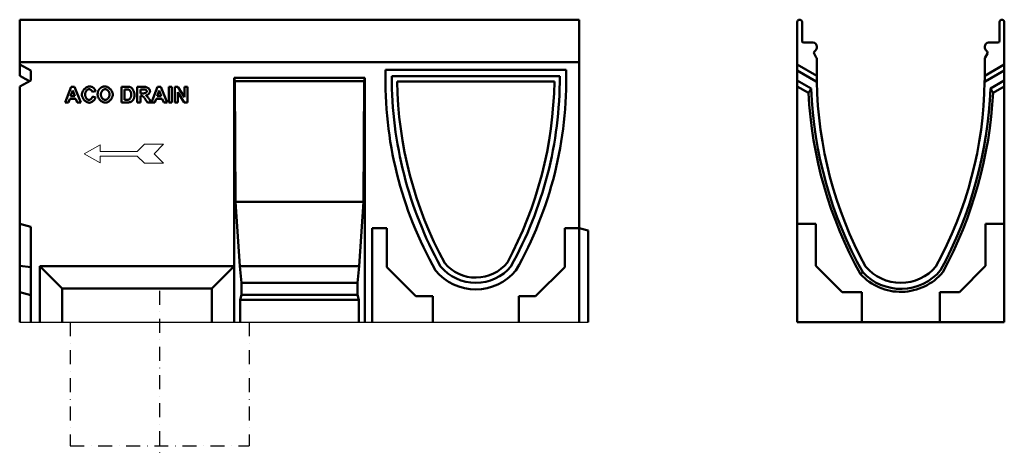
# Model space of a CAD drawing. Units: millimetres. Extents: x 82294 to 92334, y -4607 to 2682.
# Drawn here: x 89084 to 89964, y 584 to 971 of the extents above; entities that cross this region are included whole.
import ezdxf

# ---------------------------------------------------------------- set-up
doc = ezdxf.new("R2010")
doc.units = ezdxf.units.MM
doc.header["$LTSCALE"] = 5
doc.linetypes.add('STRICHPUNKT', pattern=[1, 0.5, -0.25, 0, -0.25])
doc.layers.add('DUENN', color=10, linetype='Continuous', lineweight=9)
doc.layers.add('SICHTBAR', color=10, linetype='Continuous', lineweight=25)
doc.layers.add('DUENN-18', color=10, linetype='Continuous')
doc.layers.add('MITTE', color=10, linetype='STRICHPUNKT')

# ---------------------------------------------------------------- blocks, each defined once
blk = doc.blocks.new('12753 - 2')
at = {"layer": 'DUENN', "linetype": 'Continuous', "lineweight": 50}
for p, q in [((16.97, 214.82), (0, 224.62)), ((168.03, 214.82), (185, 224.62)), ((10.07, 204.56), (0, 210.37)), ((185, 210.37), (174.93, 204.56))]:
    blk.add_line(p, q, dxfattribs=at).dxf.unprotected_set("ltscale", 0)
for centre, radius, start, end in [((381.31, 223.52), 371.73, 182.92343, 209.0916), ((-200.74, 223.61), 376.15, 331.56936, 357.09759), ((92.5, 76), 49, 222.68695, 320.02741)]:
    blk.add_arc(centre, radius, start, end, dxfattribs=at).dxf.unprotected_set("ltscale", 0)
for centre, major_axis, start_param, end_param in [((147.71, 121.99), (-98.05, -169.83), 4.674893, 4.69868), ((37.3, 121.9), (98.08, -169.87), 1.584921, 1.608702)]:
    blk.add_ellipse(centre, major_axis=major_axis, ratio=0.818421, start_param=start_param, end_param=end_param, dxfattribs=at).dxf.unprotected_set("ltscale", 0)
at = {"layer": 'SICHTBAR', "linetype": 'Continuous', "lineweight": 50}
for p, q in [((0, 232), (0, 268)), ((2, 270), (2.25, 270)), ((4.25, 268), (4.25, 251)), ((180.75, 251), (180.75, 268)), ((182.75, 270), (183, 270)), ((185, 268), (185, 230)), ((5.75, 249.5), (14, 249.5)), ((171, 249.5), (179.25, 249.5)), ((15.08, 239.75), (17.03, 236.36)), ((16.47, 242.72), (15.31, 241.56)), ((17.5, 246), (17.5, 245.2)), ((167.5, 245.2), (167.5, 246)), ((167.97, 236.36), (169.92, 239.75)), ((169.69, 241.56), (168.53, 242.72)), ((0, 230), (0, 232)), ((0, 224.62), (0, 230)), ((0, 230), (17.5, 219.9)), ((17.5, 234.61), (17.5, 224.5)), ((167.5, 224.5), (167.5, 234.61)), ((167.5, 219.9), (185, 230)), ((185, 230), (185, 224.62)), ((0, 215.75), (0, 224.62)), ((17.5, 219.9), (17.5, 224.5)), ((167.5, 224.5), (167.5, 219.9)), ((185, 224.62), (185, 215.75)), ((0, 210.37), (0, 215.75)), ((0, 215.75), (12.49, 208.55)), ((17.55, 215.16), (16.97, 214.82)), ((17.56, 214.82), (16.97, 214.82)), ((17.5, 219.9), (17.5, 219.5)), ((168.03, 214.82), (167.44, 214.82)), ((168.03, 214.82), (167.45, 215.16)), ((167.5, 219.5), (167.5, 219.9)), ((185, 215.75), (172.52, 208.55)), ((185, 215.75), (185, 210.37)), ((0, 87.68), (0, 210.37)), ((185, 87.68), (185, 210.37)), ((0, 85), (0, 87.68)), ((0, 87.68), (16.68, 87.68)), ((0, 0), (0, 85)), ((16.68, 87.68), (16.68, 50.11)), ((168.32, 50.11), (168.32, 87.68)), ((168.32, 87.68), (185, 87.68)), ((185, 87.68), (185, 85)), ((185, 85), (185, 0)), ((16.68, 50.11), (40.11, 26.68)), ((144.89, 26.68), (168.32, 50.11)), ((40.11, 26.68), (57.68, 26.68)), ((57.68, 26.68), (57.68, 0)), ((127.32, 0), (127.32, 26.68)), ((127.32, 26.68), (144.89, 26.68)), ((185, 0), (0, 0)), ((57.68, 0), (55, 0)), ((127.32, 0), (57.68, 0)), ((130, 0), (127.32, 0))]:
    blk.add_line(p, q, dxfattribs=at).dxf.unprotected_set("ltscale", 0)
blk.add_lwpolyline([(56.48, 42.78), (56.56, 42.85), (56.65, 42.93), (56.73, 43), (56.81, 43.07), (56.9, 43.15), (56.98, 43.22), (57.06, 43.3), (57.15, 43.37), (57.23, 43.45), (57.32, 43.52), (57.4, 43.6), (57.48, 43.67), (57.57, 43.74), (57.65, 43.82), (57.73, 43.89), (57.82, 43.97), (57.9, 44.04), (57.98, 44.12), (58.07, 44.19), (58.15, 44.26), (58.23, 44.34), (58.32, 44.41), (58.4, 44.49), (58.48, 44.56)], dxfattribs=at).dxf.unprotected_set("ltscale", 0)
for centre, radius, start, end in [((2, 268), 2, 90, 180), ((2.25, 268), 2, 0, 90), ((182.75, 268), 2, 90, 180), ((183, 268), 2, 0, 90), ((5.75, 251), 1.5, 180, 270), ((14, 246), 3.5, 0, 90), ((171, 246), 3.5, 90, 180), ((179.25, 251), 1.5, 270, 0), ((16.37, 240.5), 1.5, 135, 210), ((14, 245.2), 3.5, 315, 0), ((171, 245.2), 3.5, 180, 225), ((168.63, 240.5), 1.5, 330, 45), ((14, 234.61), 3.5, 0, 30), ((171, 234.61), 3.5, 150, 180), ((204.06, 219.5), 186.56, 180, 181.33449), ((204.06, 219.5), 186.56, 181.33449, 181.43728), ((371.79, 219.85), 354.27, 180.81318, 208.71013), ((-186.79, 219.85), 354.27, 331.28987, 359.18682), ((-19.06, 219.5), 186.56, 358.56272, 358.66551), ((-19.06, 219.5), 186.56, 358.66551, 0), ((375.99, 222.06), 363.75, 182.12955, 209.20764), ((-195.05, 222.11), 367.82, 331.43594, 357.88659), ((92.5, 76), 46.32, 222.74466, 320.02741), ((92.5, 76), 41, 219.96621, 320.03379)]:
    blk.add_arc(centre, radius, start, end, dxfattribs=at).dxf.unprotected_set("ltscale", 0)

msp = doc.modelspace()

# ---------------------------------------------------------------- linework, layer by layer
at = {"layer": 'DUENN', "linetype": 'Continuous', "lineweight": 50}
for p, q in [((89416.481, 920.821, 276.601), (89566.481, 920.821, 276.601)), ((89124.495, 897.461, 276.601), (89129.938, 911.461, 276.601)), ((89131.41, 908.195, 276.601), (89129.511, 903.009, 276.601)), ((89129.938, 911.461, 276.601), (89132.947, 911.461, 276.601)), ((89133.341, 903.009, 276.601), (89131.41, 908.195, 276.601)), ((89132.947, 911.461, 276.601), (89138.538, 897.461, 276.601)), ((89151.706, 907.609, 276.601), (89148.91, 906.936, 276.601)), ((89174.808, 897.461, 276.601), (89174.808, 911.461, 276.601)), ((89174.808, 911.461, 276.601), (89179.983, 911.461, 276.601)), ((89178.906, 909.092, 276.601), (89177.636, 909.092, 276.601)), ((89177.636, 909.092, 276.601), (89177.636, 899.83, 276.601)), ((89188.957, 897.461, 276.601), (89188.957, 911.461, 276.601)), ((89188.957, 911.461, 276.601), (89194.912, 911.461, 276.601)), ((89191.785, 909.092, 276.601), (89191.785, 905.538, 276.601)), ((89193.994, 909.092, 276.601), (89191.785, 909.092, 276.601)), ((89201.656, 897.461, 276.601), (89207.098, 911.461, 276.601)), ((89208.57, 908.195, 276.601), (89206.671, 903.009, 276.601)), ((89207.098, 911.461, 276.601), (89210.107, 911.461, 276.601)), ((89210.502, 903.009, 276.601), (89208.57, 908.195, 276.601)), ((89210.107, 911.461, 276.601), (89215.698, 897.461, 276.601)), ((89217.117, 897.461, 276.601), (89217.117, 911.461, 276.601)), ((89217.117, 911.461, 276.601), (89219.945, 911.461, 276.601)), ((89219.945, 911.461, 276.601), (89219.945, 897.461, 276.601)), ((89222.666, 897.461, 276.601), (89222.666, 911.461, 276.601)), ((89222.666, 911.461, 276.601), (89225.409, 911.461, 276.601)), ((89230.947, 897.461, 276.601), (89225.281, 906.648, 276.601)), ((89225.281, 906.648, 276.601), (89225.281, 897.461, 276.601)), ((89225.409, 911.461, 276.601), (89231.16, 902.07, 276.601)), ((89231.16, 902.07, 276.601), (89231.16, 911.461, 276.601)), ((89231.16, 911.461, 276.601), (89233.774, 911.461, 276.601)), ((89233.774, 911.461, 276.601), (89233.774, 897.461, 276.601)), ((89127.494, 897.461, 276.601), (89124.495, 897.461, 276.601)), ((89128.657, 900.641, 276.601), (89127.494, 897.461, 276.601)), ((89134.249, 900.641, 276.601), (89128.657, 900.641, 276.601)), ((89129.511, 903.009, 276.601), (89133.341, 903.009, 276.601)), ((89135.465, 897.461, 276.601), (89134.249, 900.641, 276.601)), ((89138.538, 897.461, 276.601), (89135.465, 897.461, 276.601)), ((89149.006, 902.615, 276.601), (89151.749, 901.75, 276.601)), ((89180.133, 897.461, 276.601), (89174.808, 897.461, 276.601)), ((89177.636, 899.83, 276.601), (89179.749, 899.83, 276.601)), ((89191.785, 897.461, 276.601), (89188.957, 897.461, 276.601)), ((89191.785, 905.538, 276.601), (89193.877, 905.538, 276.601)), ((89192.361, 903.308, 276.601), (89191.785, 903.308, 276.601)), ((89191.785, 903.308, 276.601), (89191.785, 897.461, 276.601)), ((89198.177, 897.461, 276.601), (89196.139, 900.512, 276.601)), ((89201.559, 897.461, 276.601), (89198.177, 897.461, 276.601)), ((89199.852, 900.192, 276.601), (89201.559, 897.461, 276.601)), ((89204.654, 897.461, 276.601), (89201.656, 897.461, 276.601)), ((89205.817, 900.641, 276.601), (89204.654, 897.461, 276.601)), ((89211.409, 900.641, 276.601), (89205.817, 900.641, 276.601)), ((89206.671, 903.009, 276.601), (89210.502, 903.009, 276.601)), ((89212.625, 897.461, 276.601), (89211.409, 900.641, 276.601)), ((89215.698, 897.461, 276.601), (89212.625, 897.461, 276.601)), ((89219.945, 897.461, 276.601), (89217.117, 897.461, 276.601)), ((89225.281, 897.461, 276.601), (89222.666, 897.461, 276.601)), ((89233.774, 897.461, 276.601), (89230.947, 897.461, 276.601))]:
    msp.add_line(p, q, dxfattribs=at).dxf.unprotected_set("ltscale", 0)
at = {"layer": 'DUENN'}
for p, q in [((89141.667, 851.599, 276.601), (89155.733, 859.721, 276.601)), ((89155.733, 859.721, 276.601), (89155.733, 853.721, 276.601)), ((89155.733, 853.721, 276.601), (89189.044, 853.721, 276.601)), ((89189.044, 853.721, 276.601), (89195.408, 860.084, 276.601)), ((89195.408, 860.084, 276.601), (89212.549, 860.084, 276.601)), ((89212.549, 860.084, 276.601), (89204.064, 851.599, 276.601)), ((89141.667, 851.599, 276.601), (89155.733, 843.478, 276.601)), ((89155.733, 849.478, 276.601), (89189.044, 849.478, 276.601)), ((89155.733, 843.478, 276.601), (89155.733, 849.478, 276.601)), ((89189.044, 849.478, 276.601), (89195.408, 843.114, 276.601)), ((89212.549, 843.114, 276.601), (89204.064, 851.599, 276.601)), ((89195.408, 843.114, 276.601), (89212.549, 843.114, 276.601))]:
    msp.add_line(p, q, dxfattribs=at)
at = {"layer": 'DUENN', "linetype": 'Continuous', "lineweight": 50, "elevation": 276.601}
for points in [[(89139.552, 904.333), (89139.57, 904.772), (89139.625, 905.213), (89139.713, 905.654), (89139.833, 906.093), (89139.983, 906.529), (89140.161, 906.96), (89140.366, 907.383), (89140.596, 907.797), (89140.848, 908.2), (89141.122, 908.591), (89141.414, 908.967), (89141.723, 909.327), (89142.048, 909.668), (89142.386, 909.989), (89142.736, 910.289), (89143.096, 910.564), (89143.464, 910.814), (89143.837, 911.037), (89144.215, 911.231), (89144.596, 911.393), (89144.977, 911.523), (89145.356, 911.617), (89145.732, 911.676), (89146.104, 911.695)], [(89145.965, 909.284), (89145.768, 909.272), (89145.569, 909.238), (89145.367, 909.183), (89145.165, 909.107), (89144.962, 909.011), (89144.761, 908.896), (89144.561, 908.763), (89144.365, 908.613), (89144.173, 908.446), (89143.986, 908.264), (89143.805, 908.066), (89143.631, 907.855), (89143.465, 907.631), (89143.308, 907.395), (89143.162, 907.147), (89143.026, 906.889), (89142.903, 906.621), (89142.793, 906.344), (89142.697, 906.059), (89142.616, 905.768), (89142.551, 905.47), (89142.504, 905.166), (89142.475, 904.858), (89142.465, 904.546)], [(89148.91, 906.936), (89148.873, 907.073), (89148.822, 907.211), (89148.759, 907.35), (89148.685, 907.488), (89148.599, 907.626), (89148.504, 907.762), (89148.399, 907.897), (89148.286, 908.029), (89148.166, 908.157), (89148.038, 908.282), (89147.905, 908.403), (89147.766, 908.518), (89147.622, 908.628), (89147.475, 908.731), (89147.324, 908.828), (89147.172, 908.917), (89147.018, 908.998), (89146.863, 909.07), (89146.709, 909.133), (89146.555, 909.186), (89146.403, 909.228), (89146.254, 909.258), (89146.107, 909.277), (89145.965, 909.284)], [(89146.104, 911.695), (89146.315, 911.693), (89146.524, 911.685), (89146.729, 911.672), (89146.931, 911.653), (89147.13, 911.63), (89147.325, 911.601), (89147.517, 911.567), (89147.705, 911.527), (89147.891, 911.482), (89148.073, 911.432), (89148.252, 911.377), (89148.427, 911.317), (89148.599, 911.251), (89148.768, 911.18), (89148.934, 911.104), (89149.096, 911.022), (89149.255, 910.935), (89149.411, 910.843), (89149.563, 910.746), (89149.712, 910.643), (89149.858, 910.535), (89150.001, 910.422), (89150.14, 910.304), (89150.276, 910.18)], [(89150.276, 910.18), (89150.354, 910.104), (89150.431, 910.025), (89150.506, 909.944), (89150.579, 909.86), (89150.651, 909.773), (89150.721, 909.683), (89150.79, 909.591), (89150.857, 909.496), (89150.922, 909.398), (89150.986, 909.298), (89151.048, 909.195), (89151.108, 909.089), (89151.167, 908.981), (89151.224, 908.869), (89151.28, 908.755), (89151.334, 908.639), (89151.386, 908.52), (89151.436, 908.397), (89151.485, 908.273), (89151.533, 908.145), (89151.578, 908.015), (89151.623, 907.882), (89151.665, 907.747), (89151.706, 907.609)], [(89153.605, 904.375), (89153.606, 904.552), (89153.61, 904.726), (89153.615, 904.898), (89153.623, 905.068), (89153.633, 905.235), (89153.645, 905.4), (89153.66, 905.562), (89153.676, 905.722), (89153.695, 905.88), (89153.716, 906.035), (89153.74, 906.188), (89153.765, 906.339), (89153.793, 906.487), (89153.823, 906.633), (89153.855, 906.776), (89153.89, 906.917), (89153.926, 907.056), (89153.965, 907.192), (89154.006, 907.326), (89154.05, 907.458), (89154.095, 907.587), (89154.143, 907.714), (89154.193, 907.839), (89154.245, 907.961)], [(89154.245, 907.961), (89154.311, 908.097), (89154.389, 908.24), (89154.477, 908.387), (89154.575, 908.539), (89154.682, 908.693), (89154.797, 908.851), (89154.919, 909.01), (89155.049, 909.169), (89155.184, 909.329), (89155.323, 909.487), (89155.468, 909.644), (89155.615, 909.799), (89155.766, 909.95), (89155.918, 910.096), (89156.071, 910.238), (89156.224, 910.373), (89156.377, 910.502), (89156.528, 910.623), (89156.677, 910.735), (89156.823, 910.838), (89156.965, 910.931), (89157.103, 911.013), (89157.235, 911.083), (89157.361, 911.141)], [(89160.413, 909.284), (89160.193, 909.271), (89159.969, 909.235), (89159.743, 909.176), (89159.517, 909.095), (89159.291, 908.993), (89159.066, 908.871), (89158.844, 908.73), (89158.626, 908.572), (89158.412, 908.397), (89158.204, 908.206), (89158.003, 908.001), (89157.809, 907.782), (89157.625, 907.55), (89157.452, 907.307), (89157.289, 907.054), (89157.139, 906.791), (89157.003, 906.519), (89156.881, 906.241), (89156.775, 905.956), (89156.685, 905.665), (89156.614, 905.37), (89156.562, 905.073), (89156.529, 904.773), (89156.518, 904.471)], [(89157.361, 911.141), (89157.47, 911.186), (89157.581, 911.229), (89157.693, 911.271), (89157.807, 911.31), (89157.922, 911.348), (89158.038, 911.383), (89158.156, 911.417), (89158.275, 911.449), (89158.396, 911.479), (89158.518, 911.507), (89158.642, 911.533), (89158.767, 911.557), (89158.894, 911.579), (89159.022, 911.599), (89159.151, 911.617), (89159.282, 911.634), (89159.414, 911.648), (89159.548, 911.661), (89159.683, 911.671), (89159.82, 911.68), (89159.958, 911.687), (89160.098, 911.692), (89160.239, 911.694), (89160.381, 911.695)], [(89160.381, 911.695), (89160.771, 911.676), (89161.165, 911.618), (89161.562, 911.524), (89161.96, 911.395), (89162.357, 911.234), (89162.75, 911.042), (89163.139, 910.821), (89163.521, 910.573), (89163.895, 910.3), (89164.258, 910.003), (89164.609, 909.685), (89164.946, 909.348), (89165.266, 908.992), (89165.568, 908.621), (89165.851, 908.236), (89166.112, 907.838), (89166.349, 907.43), (89166.56, 907.014), (89166.745, 906.59), (89166.9, 906.162), (89167.023, 905.731), (89167.114, 905.299), (89167.17, 904.868), (89167.189, 904.439)], [(89164.276, 904.503), (89164.265, 904.804), (89164.233, 905.104), (89164.182, 905.401), (89164.111, 905.695), (89164.023, 905.984), (89163.918, 906.268), (89163.798, 906.545), (89163.663, 906.815), (89163.515, 907.076), (89163.355, 907.327), (89163.183, 907.568), (89163.001, 907.798), (89162.81, 908.015), (89162.61, 908.218), (89162.404, 908.407), (89162.192, 908.58), (89161.976, 908.737), (89161.755, 908.876), (89161.532, 908.996), (89161.307, 909.097), (89161.082, 909.177), (89160.857, 909.236), (89160.634, 909.272), (89160.413, 909.284)], [(89181.242, 908.953), (89181.191, 908.964), (89181.135, 908.975), (89181.075, 908.986), (89181.011, 908.995), (89180.944, 909.005), (89180.872, 909.014), (89180.797, 909.022), (89180.717, 909.03), (89180.634, 909.038), (89180.546, 909.045), (89180.455, 909.051), (89180.359, 909.057), (89180.26, 909.063), (89180.157, 909.068), (89180.049, 909.072), (89179.938, 909.076), (89179.823, 909.08), (89179.704, 909.083), (89179.581, 909.086), (89179.454, 909.088), (89179.322, 909.09), (89179.187, 909.091), (89179.048, 909.092), (89178.906, 909.092)], [(89179.983, 911.461), (89180.128, 911.46), (89180.269, 911.459), (89180.408, 911.456), (89180.543, 911.453), (89180.676, 911.449), (89180.806, 911.444), (89180.933, 911.438), (89181.057, 911.431), (89181.179, 911.423), (89181.297, 911.414), (89181.413, 911.405), (89181.525, 911.394), (89181.635, 911.382), (89181.742, 911.37), (89181.846, 911.356), (89181.947, 911.342), (89182.045, 911.327), (89182.14, 911.311), (89182.232, 911.293), (89182.322, 911.275), (89182.409, 911.256), (89182.492, 911.236), (89182.573, 911.216), (89182.651, 911.194)], [(89183.643, 904.461), (89183.637, 904.732), (89183.62, 905.004), (89183.59, 905.275), (89183.55, 905.544), (89183.499, 905.81), (89183.437, 906.072), (89183.365, 906.328), (89183.284, 906.576), (89183.193, 906.818), (89183.095, 907.05), (89182.988, 907.272), (89182.874, 907.484), (89182.754, 907.684), (89182.628, 907.872), (89182.497, 908.047), (89182.362, 908.208), (89182.223, 908.356), (89182.082, 908.488), (89181.94, 908.605), (89181.797, 908.707), (89181.655, 908.793), (89181.514, 908.863), (89181.376, 908.916), (89181.242, 908.953)], [(89182.651, 911.194), (89182.861, 911.118), (89183.079, 911.012), (89183.304, 910.878), (89183.533, 910.716), (89183.765, 910.528), (89183.997, 910.316), (89184.228, 910.081), (89184.455, 909.824), (89184.677, 909.548), (89184.893, 909.253), (89185.1, 908.942), (89185.299, 908.617), (89185.486, 908.279), (89185.661, 907.93), (89185.824, 907.572), (89185.972, 907.208), (89186.105, 906.839), (89186.222, 906.468), (89186.323, 906.097), (89186.406, 905.728), (89186.471, 905.363), (89186.518, 905.006), (89186.547, 904.658), (89186.556, 904.322)], [(89193.877, 905.538), (89194.206, 905.542), (89194.515, 905.553), (89194.804, 905.571), (89195.075, 905.598), (89195.328, 905.631), (89195.564, 905.673), (89195.784, 905.722), (89195.989, 905.779), (89196.179, 905.843), (89196.354, 905.914), (89196.516, 905.992), (89196.664, 906.076), (89196.8, 906.166), (89196.923, 906.261), (89197.033, 906.361), (89197.132, 906.466), (89197.219, 906.574), (89197.294, 906.684), (89197.358, 906.796), (89197.411, 906.91), (89197.452, 907.023), (89197.481, 907.135), (89197.499, 907.245), (89197.505, 907.352)], [(89196.064, 909.049), (89196.032, 909.053), (89195.996, 909.056), (89195.955, 909.059), (89195.909, 909.062), (89195.858, 909.065), (89195.803, 909.068), (89195.742, 909.07), (89195.678, 909.073), (89195.608, 909.075), (89195.533, 909.077), (89195.454, 909.079), (89195.37, 909.081), (89195.282, 909.083), (89195.188, 909.084), (89195.09, 909.086), (89194.987, 909.087), (89194.88, 909.088), (89194.768, 909.089), (89194.65, 909.09), (89194.529, 909.091), (89194.402, 909.091), (89194.271, 909.091), (89194.135, 909.092), (89193.994, 909.092)], [(89194.912, 911.461), (89195.284, 911.453), (89195.651, 911.428), (89196.012, 911.387), (89196.365, 911.329), (89196.709, 911.253), (89197.044, 911.16), (89197.368, 911.05), (89197.681, 910.923), (89197.981, 910.78), (89198.268, 910.622), (89198.542, 910.448), (89198.8, 910.262), (89199.042, 910.062), (89199.267, 909.851), (89199.475, 909.631), (89199.665, 909.402), (89199.835, 909.168), (89199.985, 908.928), (89200.114, 908.687), (89200.221, 908.446), (89200.306, 908.207), (89200.368, 907.974), (89200.405, 907.748), (89200.418, 907.534)], [(89197.505, 907.352), (89197.501, 907.441), (89197.489, 907.532), (89197.471, 907.623), (89197.445, 907.714), (89197.413, 907.806), (89197.376, 907.898), (89197.332, 907.989), (89197.283, 908.079), (89197.229, 908.168), (89197.17, 908.255), (89197.107, 908.339), (89197.04, 908.421), (89196.97, 908.5), (89196.896, 908.575), (89196.82, 908.646), (89196.741, 908.714), (89196.66, 908.776), (89196.577, 908.833), (89196.493, 908.885), (89196.408, 908.932), (89196.322, 908.971), (89196.236, 909.004), (89196.15, 909.031), (89196.064, 909.049)], [(89200.418, 907.534), (89200.408, 907.335), (89200.38, 907.133), (89200.335, 906.927), (89200.272, 906.719), (89200.194, 906.51), (89200.1, 906.301), (89199.992, 906.093), (89199.871, 905.886), (89199.736, 905.682), (89199.59, 905.483), (89199.432, 905.288), (89199.264, 905.098), (89199.086, 904.916), (89198.9, 904.741), (89198.705, 904.575), (89198.503, 904.419), (89198.295, 904.273), (89198.081, 904.14), (89197.863, 904.019), (89197.64, 903.911), (89197.414, 903.819), (89197.186, 903.742), (89196.956, 903.682), (89196.726, 903.639)], [(89145.933, 897.226), (89145.581, 897.245), (89145.222, 897.303), (89144.859, 897.396), (89144.493, 897.523), (89144.127, 897.683), (89143.761, 897.873), (89143.398, 898.091), (89143.041, 898.336), (89142.69, 898.605), (89142.348, 898.897), (89142.017, 899.211), (89141.698, 899.543), (89141.394, 899.892), (89141.106, 900.257), (89140.837, 900.635), (89140.587, 901.025), (89140.36, 901.424), (89140.157, 901.831), (89139.98, 902.244), (89139.831, 902.661), (89139.712, 903.081), (89139.624, 903.5), (89139.57, 903.918), (89139.552, 904.333)], [(89142.465, 904.546), (89142.475, 904.216), (89142.503, 903.891), (89142.55, 903.572), (89142.614, 903.26), (89142.693, 902.955), (89142.787, 902.658), (89142.895, 902.37), (89143.017, 902.093), (89143.15, 901.825), (89143.294, 901.569), (89143.448, 901.326), (89143.611, 901.095), (89143.782, 900.879), (89143.959, 900.677), (89144.143, 900.49), (89144.332, 900.32), (89144.525, 900.166), (89144.72, 900.031), (89144.918, 899.914), (89145.117, 899.817), (89145.315, 899.739), (89145.513, 899.683), (89145.708, 899.649), (89145.901, 899.637)], [(89145.901, 899.637), (89146.045, 899.645), (89146.193, 899.667), (89146.345, 899.702), (89146.499, 899.751), (89146.656, 899.813), (89146.814, 899.887), (89146.972, 899.972), (89147.13, 900.068), (89147.288, 900.174), (89147.443, 900.291), (89147.596, 900.416), (89147.746, 900.55), (89147.891, 900.692), (89148.032, 900.841), (89148.167, 900.997), (89148.296, 901.16), (89148.418, 901.328), (89148.531, 901.501), (89148.637, 901.679), (89148.732, 901.861), (89148.818, 902.046), (89148.893, 902.233), (89148.956, 902.423), (89149.006, 902.615)], [(89151.748, 901.75), (89151.658, 901.464), (89151.545, 901.179), (89151.41, 900.897), (89151.255, 900.619), (89151.082, 900.344), (89150.891, 900.075), (89150.684, 899.813), (89150.461, 899.558), (89150.225, 899.311), (89149.977, 899.073), (89149.718, 898.845), (89149.449, 898.628), (89149.172, 898.423), (89148.887, 898.231), (89148.596, 898.053), (89148.301, 897.889), (89148.003, 897.741), (89147.703, 897.61), (89147.402, 897.497), (89147.102, 897.402), (89146.803, 897.326), (89146.508, 897.271), (89146.218, 897.237), (89145.933, 897.226)], [(89160.413, 897.226), (89160.021, 897.245), (89159.625, 897.303), (89159.226, 897.396), (89158.827, 897.524), (89158.429, 897.683), (89158.035, 897.873), (89157.646, 898.092), (89157.263, 898.337), (89156.89, 898.607), (89156.527, 898.9), (89156.177, 899.215), (89155.841, 899.548), (89155.521, 899.899), (89155.219, 900.265), (89154.938, 900.645), (89154.678, 901.037), (89154.442, 901.439), (89154.231, 901.849), (89154.047, 902.265), (89153.893, 902.686), (89153.77, 903.109), (89153.68, 903.533), (89153.624, 903.956), (89153.605, 904.375)], [(89156.518, 904.471), (89156.53, 904.174), (89156.563, 903.876), (89156.616, 903.58), (89156.689, 903.287), (89156.78, 902.997), (89156.888, 902.712), (89157.012, 902.433), (89157.151, 902.161), (89157.303, 901.896), (89157.468, 901.641), (89157.644, 901.396), (89157.829, 901.162), (89158.024, 900.941), (89158.226, 900.733), (89158.435, 900.54), (89158.649, 900.362), (89158.868, 900.201), (89159.089, 900.058), (89159.312, 899.934), (89159.536, 899.83), (89159.759, 899.748), (89159.98, 899.687), (89160.199, 899.65), (89160.413, 899.637)], [(89160.413, 899.637), (89160.627, 899.65), (89160.846, 899.687), (89161.066, 899.747), (89161.288, 899.829), (89161.511, 899.932), (89161.732, 900.056), (89161.952, 900.198), (89162.169, 900.358), (89162.381, 900.536), (89162.588, 900.729), (89162.788, 900.936), (89162.981, 901.158), (89163.165, 901.392), (89163.338, 901.638), (89163.501, 901.895), (89163.651, 902.161), (89163.789, 902.435), (89163.911, 902.717), (89164.018, 903.005), (89164.108, 903.298), (89164.18, 903.596), (89164.232, 903.897), (89164.265, 904.199), (89164.276, 904.503)], [(89167.189, 904.439), (89167.17, 904.014), (89167.115, 903.587), (89167.024, 903.158), (89166.901, 902.73), (89166.747, 902.306), (89166.564, 901.885), (89166.354, 901.471), (89166.118, 901.066), (89165.858, 900.67), (89165.577, 900.287), (89165.276, 899.918), (89164.958, 899.564), (89164.623, 899.228), (89164.274, 898.912), (89163.912, 898.616), (89163.54, 898.344), (89163.16, 898.097), (89162.773, 897.877), (89162.381, 897.686), (89161.986, 897.525), (89161.59, 897.397), (89161.194, 897.303), (89160.801, 897.246), (89160.413, 897.226)], [(89179.748, 899.83), (89179.847, 899.83), (89179.943, 899.831), (89180.037, 899.832), (89180.128, 899.833), (89180.217, 899.836), (89180.304, 899.838), (89180.388, 899.841), (89180.471, 899.845), (89180.55, 899.849), (89180.628, 899.854), (89180.703, 899.859), (89180.776, 899.864), (89180.846, 899.87), (89180.914, 899.877), (89180.98, 899.884), (89181.043, 899.891), (89181.104, 899.899), (89181.163, 899.908), (89181.219, 899.916), (89181.274, 899.926), (89181.325, 899.936), (89181.375, 899.946), (89181.422, 899.957), (89181.467, 899.968)], [(89182.64, 897.759), (89182.561, 897.735), (89182.479, 897.712), (89182.396, 897.689), (89182.31, 897.668), (89182.222, 897.648), (89182.131, 897.629), (89182.039, 897.611), (89181.944, 897.593), (89181.847, 897.577), (89181.748, 897.562), (89181.647, 897.548), (89181.544, 897.535), (89181.438, 897.523), (89181.331, 897.513), (89181.221, 897.503), (89181.108, 897.494), (89180.994, 897.486), (89180.878, 897.479), (89180.759, 897.474), (89180.638, 897.469), (89180.515, 897.465), (89180.39, 897.463), (89180.262, 897.461), (89180.133, 897.461)], [(89181.467, 899.968), (89181.584, 900.004), (89181.705, 900.053), (89181.829, 900.117), (89181.955, 900.196), (89182.081, 900.29), (89182.207, 900.399), (89182.333, 900.525), (89182.457, 900.666), (89182.578, 900.822), (89182.696, 900.993), (89182.811, 901.178), (89182.92, 901.377), (89183.025, 901.59), (89183.123, 901.815), (89183.215, 902.051), (89183.299, 902.297), (89183.376, 902.553), (89183.444, 902.816), (89183.503, 903.085), (89183.552, 903.358), (89183.591, 903.635), (89183.62, 903.912), (89183.637, 904.188), (89183.643, 904.461)], [(89184.625, 898.869), (89184.563, 898.81), (89184.499, 898.752), (89184.433, 898.695), (89184.365, 898.64), (89184.296, 898.585), (89184.225, 898.532), (89184.152, 898.479), (89184.077, 898.428), (89184.001, 898.378), (89183.923, 898.329), (89183.842, 898.281), (89183.761, 898.234), (89183.677, 898.189), (89183.592, 898.144), (89183.505, 898.101), (89183.416, 898.058), (89183.325, 898.017), (89183.232, 897.977), (89183.138, 897.938), (89183.042, 897.9), (89182.944, 897.863), (89182.845, 897.827), (89182.743, 897.793), (89182.64, 897.759)], [(89186.13, 901.345), (89186.084, 901.219), (89186.038, 901.094), (89185.989, 900.972), (89185.94, 900.852), (89185.888, 900.734), (89185.835, 900.618), (89185.781, 900.504), (89185.725, 900.392), (89185.668, 900.281), (89185.609, 900.173), (89185.549, 900.067), (89185.487, 899.963), (89185.423, 899.861), (89185.358, 899.761), (89185.292, 899.662), (89185.224, 899.566), (89185.154, 899.472), (89185.083, 899.38), (89185.011, 899.29), (89184.937, 899.202), (89184.861, 899.116), (89184.784, 899.031), (89184.705, 898.949), (89184.625, 898.869)], [(89186.556, 904.322), (89186.556, 904.179), (89186.553, 904.037), (89186.55, 903.897), (89186.545, 903.759), (89186.538, 903.622), (89186.53, 903.488), (89186.52, 903.354), (89186.509, 903.223), (89186.496, 903.093), (89186.482, 902.965), (89186.467, 902.838), (89186.45, 902.713), (89186.431, 902.59), (89186.411, 902.469), (89186.39, 902.349), (89186.367, 902.23), (89186.342, 902.114), (89186.316, 901.999), (89186.289, 901.886), (89186.26, 901.774), (89186.23, 901.664), (89186.198, 901.556), (89186.164, 901.45), (89186.13, 901.345)], [(89196.139, 900.512), (89195.959, 900.777), (89195.784, 901.025), (89195.614, 901.258), (89195.449, 901.475), (89195.287, 901.679), (89195.129, 901.868), (89194.973, 902.043), (89194.819, 902.205), (89194.667, 902.354), (89194.516, 902.49), (89194.366, 902.614), (89194.217, 902.727), (89194.067, 902.828), (89193.918, 902.918), (89193.768, 902.998), (89193.617, 903.067), (89193.465, 903.127), (89193.312, 903.177), (89193.158, 903.219), (89193.002, 903.252), (89192.844, 903.277), (89192.685, 903.295), (89192.524, 903.305), (89192.361, 903.308)], [(89196.726, 903.639), (89196.842, 903.568), (89196.961, 903.49), (89197.082, 903.405), (89197.205, 903.312), (89197.331, 903.212), (89197.459, 903.105), (89197.588, 902.991), (89197.719, 902.871), (89197.851, 902.744), (89197.984, 902.612), (89198.118, 902.473), (89198.253, 902.328), (89198.388, 902.177), (89198.524, 902.021), (89198.659, 901.86), (89198.795, 901.693), (89198.93, 901.521), (89199.065, 901.345), (89199.199, 901.163), (89199.332, 900.977), (89199.464, 900.787), (89199.595, 900.593), (89199.725, 900.395), (89199.852, 900.192)]]:
    msp.add_lwpolyline(points, dxfattribs=at).dxf.unprotected_set("ltscale", 0)
at = {"layer": 'DUENN', "linetype": 'Continuous', "lineweight": 50}
for centre, radius, start, end in [((89764.218, 919.535, 276.601), 347.74, 179.788201, 208.993026), ((89218.744, 919.535, 276.601), 347.74, 331.006974, 0.211799), ((89491.481, 777.321, 276.601), 41, 219.966571, 320.033429)]:
    msp.add_arc(centre, radius, start, end, dxfattribs=at).dxf.unprotected_set("ltscale", 0)
at = {"layer": 'DUENN-18', "linetype": 'Continuous', "lineweight": 50}
for p, q in [((89275.651, 919.321, 276.601), (89392.321, 919.321, 276.601)), ((89275.651, 701.321, 276.601), (89275.651, 919.321, 276.601)), ((89275.651, 919.321, 276.601), (89276.18, 916.321, 276.601)), ((89391.792, 916.321, 276.601), (89276.18, 916.321, 276.601)), ((89276.18, 916.321, 276.601), (89276.712, 808.821, 276.601)), ((89391.261, 808.821, 276.601), (89391.792, 916.321, 276.601)), ((89391.792, 916.321, 276.601), (89392.321, 919.321, 276.601)), ((89392.321, 701.321, 276.601), (89392.321, 919.321, 276.601)), ((89391.261, 808.821, 276.601), (89276.712, 808.821, 276.601)), ((89276.712, 808.821, 276.601), (89280.736, 751.321, 276.601)), ((89387.236, 751.321, 276.601), (89391.261, 808.821, 276.601)), ((89101.981, 701.321, 276.601), (89101.981, 751.321, 276.601)), ((89101.981, 751.321, 276.601), (89121.981, 731.321, 276.601)), ((89275.651, 751.321, 276.601), (89101.981, 751.321, 276.601)), ((89255.651, 731.321, 276.601), (89275.651, 751.321, 276.601)), ((89387.236, 751.321, 276.601), (89280.736, 751.321, 276.601)), ((89280.736, 751.321, 276.601), (89282.263, 736.321, 276.601)), ((89385.709, 736.321, 276.601), (89387.236, 751.321, 276.601)), ((89121.981, 701.321, 276.601), (89121.981, 731.321, 276.601)), ((89121.981, 731.321, 276.601), (89255.651, 731.321, 276.601)), ((89255.651, 701.321, 276.601), (89255.651, 731.321, 276.601)), ((89385.709, 736.321, 276.601), (89282.263, 736.321, 276.601)), ((89282.263, 736.321, 276.601), (89282.263, 725.651, 276.601)), ((89385.709, 725.651, 276.601), (89385.709, 736.321, 276.601)), ((89282.263, 725.651, 276.601), (89280.941, 721.321, 276.601)), ((89385.709, 725.651, 276.601), (89282.263, 725.651, 276.601)), ((89387.031, 721.321, 276.601), (89385.709, 725.651, 276.601)), ((89387.031, 721.321, 276.601), (89280.941, 721.321, 276.601)), ((89280.941, 721.321, 276.601), (89280.941, 701.321, 276.601)), ((89387.031, 701.321, 276.601), (89387.031, 721.321, 276.601))]:
    msp.add_line(p, q, dxfattribs=at).dxf.unprotected_set("ltscale", 0)
at = {"layer": 'MITTE', "ltscale": 5}
for p, q in [((89208.981, 729.346, 276.601), (89208.981, 584.167, 276.601)), ((89128.981, 701.321, 276.601), (89128.981, 590.759, 276.601)), ((89288.981, 701.321, 276.601), (89288.981, 590.759, 276.601)), ((89128.981, 590.759, 276.601), (89288.981, 590.759, 276.601))]:
    msp.add_line(p, q, dxfattribs=at)
at = {"layer": 'SICHTBAR', "linetype": 'Continuous', "lineweight": 50}
for p, q in [((89083.981, 969.321, 276.601), (89083.981, 971.321, 276.601)), ((89583.981, 971.321, 276.601), (89083.981, 971.321, 276.601)), ((89083.981, 969.321, 276.601), (89083.981, 933.321, 276.601)), ((89583.981, 971.321, 276.601), (89583.981, 969.321, 276.601)), ((89583.981, 933.321, 276.601), (89583.981, 969.321, 276.601)), ((89583.981, 933.321, 276.601), (89083.981, 933.321, 276.601)), ((89083.981, 931.321, 276.601), (89083.981, 933.321, 276.601)), ((89583.981, 785.321, 276.601), (89583.981, 933.321, 276.601)), ((89083.981, 931.321, 276.601), (89093.981, 925.936, 276.601)), ((89083.981, 921.217, 276.601), (89083.981, 931.321, 276.601)), ((89093.981, 925.936, 276.601), (89093.981, 917.075, 276.601)), ((89410.794, 926.594, 276.601), (89572.168, 926.594, 276.601)), ((89084.717, 920.821, 276.601), (89083.981, 921.217, 276.601)), ((89093.981, 917.075, 276.601), (89083.981, 911.691, 276.601)), ((89092.823, 916.451, 276.601), (89092.732, 916.476, 276.601)), ((89421.251, 916.089, 276.601), (89561.712, 916.089, 276.601)), ((89083.981, 789, 276.601), (89083.981, 911.691, 276.601)), ((89083.981, 789, 276.601), (89093.981, 786.321, 276.601)), ((89083.981, 751.43, 276.601), (89083.981, 789, 276.601)), ((89093.981, 786.321, 276.601), (89093.981, 701.321, 276.601)), ((89398.981, 785.321, 276.601), (89398.981, 783.177, 276.601)), ((89398.981, 785.321, 276.601), (89411.981, 785.321, 276.601)), ((89398.981, 783.177, 276.601), (89398.981, 701.321, 276.601)), ((89411.981, 785.321, 276.601), (89411.981, 750.321, 276.601)), ((89570.981, 750.321, 276.601), (89570.981, 785.321, 276.601)), ((89570.981, 785.321, 276.601), (89583.981, 785.321, 276.601)), ((89583.981, 783.177, 276.601), (89583.981, 785.321, 276.601)), ((89583.981, 785.321, 276.601), (89591.981, 783.177, 276.601)), ((89583.981, 701.321, 276.601), (89583.981, 783.177, 276.601)), ((89591.981, 783.177, 276.601), (89591.981, 701.321, 276.601)), ((89083.981, 728, 276.601), (89083.981, 751.43, 276.601)), ((89093.981, 750.321, 276.601), (89083.981, 751.43, 276.601)), ((89411.981, 750.321, 276.601), (89437.981, 724.321, 276.601)), ((89544.981, 724.321, 276.601), (89570.981, 750.321, 276.601)), ((89083.981, 701.321, 276.601), (89083.981, 728, 276.601)), ((89093.981, 725.321, 276.601), (89083.981, 728, 276.601)), ((89437.981, 724.321, 276.601), (89452.981, 724.321, 276.601)), ((89452.981, 724.321, 276.601), (89452.981, 701.321, 276.601)), ((89529.981, 701.321, 276.601), (89529.981, 724.321, 276.601)), ((89529.981, 724.321, 276.601), (89544.981, 724.321, 276.601))]:
    msp.add_line(p, q, dxfattribs=at).dxf.unprotected_set("ltscale", 0)
at = {"layer": 'SICHTBAR'}
msp.add_line((89083.981, 701.321, 276.601), (89591.981, 701.321, 276.601), dxfattribs=at)
at = {"layer": 'SICHTBAR', "linetype": 'Continuous', "lineweight": 50}
for centre, radius, start, end in [((89756.264, 917.714, 276.601), 345.583, 178.527587, 209.55042), ((89226.699, 917.714, 276.601), 345.583, 330.44958, 1.472413), ((89771.74, 921.276, 276.601), 350.528, 180.847881, 208.500277), ((89209.98, 921.314, 276.601), 351.77, 331.700829, 359.148905), ((89491.481, 777.321, 276.601), 36.268, 219.981883, 321.104929), ((89491.481, 777.321, 276.601), 46.774, 219.966571, 320.033429)]:
    msp.add_arc(centre, radius, start, end, dxfattribs=at).dxf.unprotected_set("ltscale", 0)
msp.add_ellipse((88884.675, 920.821, 276.601), major_axis=(-398.67, 168.834), ratio=0.199103, start_param=4.2496189, end_param=4.2729101, dxfattribs=at).dxf.unprotected_set("ltscale", 0)

# ---------------------------------------------------------------- block references
at = {"layer": 'SICHTBAR'}
msp.add_blockref('12753 - 2', (89778.693, 701.321, 276.601), dxfattribs=at)

doc.saveas('drawing.dxf')
